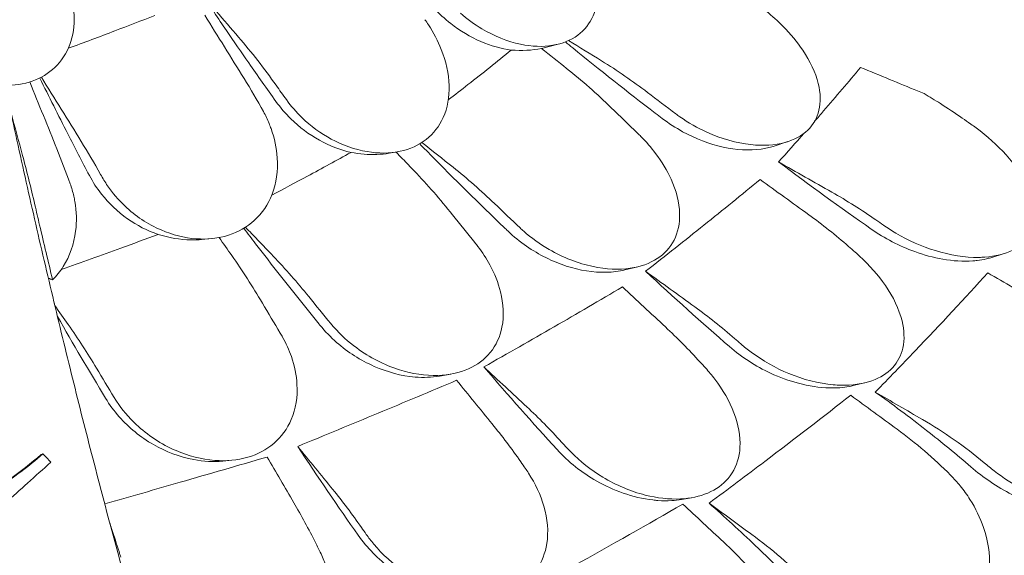
# Model space of a CAD drawing. Units: millimetres. Extents: x 44557 to 91957, y 6607 to 27405.
# Drawn here: x 48274 to 48877, y 25832 to 26161 of the extents above; entities that cross this region are included whole.
import ezdxf

# ---------------------------------------------------------------- set-up
doc = ezdxf.new("R2010")
doc.units = ezdxf.units.MM

# ---------------------------------------------------------------- blocks, each defined once
blk = doc.blocks.new('A$C770F1D75')
at = {"color": 0, "linetype": 'Continuous', "lineweight": 0, "extrusion": (-5.55112e-17, 0.816497, 0.57735)}
for p, q in [((13925.18, 9772.31), (13914.88, 9769.71)), ((14065.78, 9712.6), (14056.86, 9709.7)), ((13826.5, 9706.34), (13821.67, 9705.51)), ((13712.57, 9653.14), (13706.73, 9652.61)), ((14197.64, 9643.79), (14189.98, 9641.46)), ((13973.98, 9635.96), (13965.99, 9633.98)), ((13616.88, 9612.11), (13616.88, 9611.85)), ((13859.28, 9570.14), (13852.42, 9568.95)), ((14112.73, 9564.76), (14105.68, 9563.08)), ((13609.54, 9521.35), (13608.43, 9520.98)), ((13725.24, 9517.38), (13719.71, 9516.84)), ((14006.8, 9494.42), (14000.62, 9493.34))]:
    blk.add_line(p, q, dxfattribs=at)
at = {"color": 0, "linetype": 'Continuous', "lineweight": 0, "extrusion": (1.2708e-16, 9.22088e-17, -1)}
blk.add_ellipse((13670.99, 9672.84), major_axis=(118.63, -18.86), ratio=0.481834, start_param=1.979866, end_param=2.005068, dxfattribs=at)
at = {"color": 0, "linetype": 'Continuous', "lineweight": 0}
for points, knots in [([(13477.75, 10410.81), (13479.85, 10392.92), (13482.01, 10374.99), (13486.46, 10339.09), (13488.76, 10321.13), (13493.49, 10285.1), (13495.93, 10267.04), (13500.94, 10230.87), (13503.52, 10212.75), (13508.82, 10176.49), (13511.54, 10158.35), (13517.11, 10122.09), (13519.97, 10103.96), (13525.81, 10067.75), (13528.8, 10049.67), (13534.91, 10013.59), (13538.03, 9995.59), (13544.39, 9959.72), (13547.64, 9941.84), (13554.24, 9906.23), (13557.6, 9888.51), (13564.45, 9853.2), (13567.93, 9835.58), (13575.04, 9800.46), (13578.66, 9782.96), (13586.02, 9748.11), (13589.76, 9730.76), (13597.35, 9696.26), (13601.21, 9679.11), (13609.03, 9645.04), (13612.99, 9628.12), (13621.02, 9594.57), (13625.08, 9577.93), (13633.29, 9544.97), (13637.44, 9528.65), (13647.92, 9488.28), (13654.3, 9464.45), (13667.21, 9417.7), (13673.73, 9394.78), (13680.32, 9372.36)], [-1495.92687, -1495.92687, -1495.92687, -1495.92687, -1441.124494, -1441.124494, -1386.322118, -1386.322118, -1331.519741, -1331.519741, -1276.717365, -1276.717365, -1221.914989, -1221.914989, -1167.112613, -1167.112613, -1112.310236, -1112.310236, -1057.50786, -1057.50786, -1002.705484, -1002.705484, -947.903108, -947.903108, -893.100732, -893.100732, -838.298355, -838.298355, -783.495979, -783.495979, -728.693603, -728.693603, -673.891227, -673.891227, -619.08885, -619.08885, -564.286474, -564.286474, -482.08291, -482.08291, -399.879346, -399.879346, -399.879346, -399.879346]), ([(13865.2, 9791.37), (13869.31, 9787.72), (13873.75, 9784.47), (13885.97, 9777.18), (13894.05, 9773.94), (13908.92, 9770.84), (13915.64, 9770.58), (13927.62, 9772.57), (13932.81, 9774.65), (13941.29, 9780.91), (13944.48, 9784.96), (13948.79, 9795.01), (13949.63, 9800.98), (13948.7, 9814.46), (13946.61, 9821.93), (13940.66, 9834.91), (13937.36, 9840.45), (13932.77, 9846.64), (13932.05, 9847.58), (13931.32, 9848.5)], [10.568083, 10.568083, 10.568083, 10.568083, 12.214336, 12.214336, 14.893563, 14.893563, 17.181823, 17.181823, 19.332854, 19.332854, 21.457514, 21.457514, 23.77643, 23.77643, 26.376398, 26.376398, 28.3628, 28.3628, 28.719017, 28.719017, 28.719017, 28.719017]), ([(13622.29, 9812.22), (13623.65, 9809.57), (13624.81, 9806.86), (13627.09, 9800.15), (13627.98, 9796.13), (13629.02, 9785.9), (13628.48, 9779.75), (13624.97, 9768.62), (13622.16, 9763.69), (13614.64, 9755.63), (13610.14, 9752.53), (13599.81, 9748.26), (13594.12, 9747.18), (13587.87, 9747.14), (13587.51, 9747.14), (13587.14, 9747.14)], [-13.996271, -13.996271, -13.996271, -13.996271, -13.079099, -13.079099, -11.77234, -11.77234, -9.749613, -9.749613, -7.832233, -7.832233, -6.015032, -6.015032, -4.184326, -4.184326, -4.071241, -4.071241, -4.071241, -4.071241]), ([(13896.35, 9768.73), (13890.21, 9769.52), (13883.92, 9771.29), (13871.31, 9776.74), (13865.05, 9780.48), (13855.6, 9787.88), (13852.12, 9791.09), (13848.94, 9794.55)], [-15.40698, -15.40698, -15.40698, -15.40698, -13.322511, -13.322511, -11.123582, -11.123582, -9.712818, -9.712818, -9.712818, -9.712818]), ([(13997.19, 9729.58), (13997.97, 9728.99), (13998.77, 9728.41), (14004.82, 9724.15), (14010.41, 9720.95), (14025, 9714.33), (14034.23, 9711.69), (14050.6, 9709.94), (14057.78, 9710.34), (14069.6, 9713.63), (14074.32, 9716.15), (14081.37, 9722.99), (14083.69, 9727.08), (14086.01, 9736.82), (14085.81, 9742.36), (14082.71, 9754.91), (14079.39, 9761.86), (14071.5, 9773.63), (14067.44, 9778.54), (14059.65, 9786.46), (14056.16, 9789.61), (14051.7, 9793.18), (14050.91, 9793.8), (14050.11, 9794.41)], [10.415507, 10.415507, 10.415507, 10.415507, 10.71002, 10.71002, 12.628629, 12.628629, 15.579818, 15.579818, 18.063911, 18.063911, 20.221716, 20.221716, 22.273744, 22.273744, 24.473245, 24.473245, 27.068155, 27.068155, 29.034387, 29.034387, 30.443722, 30.443722, 30.744258, 30.744258, 30.744258, 30.744258]), ([(13625.08, 9769.81), (13634.71, 9773.33), (13644.23, 9776.88), (13661.84, 9783.57), (13669.96, 9786.7), (13677.98, 9789.85)], [3.039898, 3.039898, 3.039898, 3.039898, 6.426782, 6.426782, 9.374384, 9.374384, 9.374384, 9.374384]), ([(13752.24, 9737.23), (13746.64, 9745.06), (13741.09, 9752.93), (13731, 9767.42), (13726.44, 9774.04), (13721.92, 9780.66), (13719.38, 9784.39), (13716.84, 9788.13), (13714.32, 9791.88)], [292.308514, 292.308514, 292.308514, 292.308514, 294.986962, 294.986962, 297.225734, 297.225734, 297.225734, 298.485657, 298.485657, 298.485657, 298.485657]), ([(13758.62, 9738.33), (13761.44, 9734.39), (13764.65, 9730.69), (13773.55, 9722.1), (13779.64, 9717.65), (13793.17, 9710.37), (13800.61, 9707.74), (13815.05, 9705.29), (13821.93, 9705.33), (13834.3, 9707.98), (13839.68, 9710.41), (13848.77, 9717.47), (13852.29, 9722.03), (13857.35, 9733.25), (13858.52, 9739.95), (13858.08, 9754.24), (13856.4, 9761.76), (13851.44, 9774.25), (13848.82, 9779.29), (13844.97, 9785.19), (13844.23, 9786.26), (13843.47, 9787.32)], [-29.498062, -29.498062, -29.498062, -29.498062, -28.032988, -28.032988, -25.792403, -25.792403, -23.385093, -23.385093, -21.129229, -21.129229, -18.999127, -18.999127, -16.823454, -16.823454, -14.378307, -14.378307, -11.866314, -11.866314, -10.119596, -10.119596, -9.72481, -9.72481, -9.72481, -9.72481]), ([(13729.3, 9776.65), (13733.32, 9771.97), (13737.26, 9767.16), (13744.95, 9757.3), (13748.71, 9752.25), (13752.37, 9747.1)], [0, 0, 0, 0, 1.912394, 1.912394, 3.824308, 3.824308, 3.824308, 3.824308]), ([(13988.79, 9726.85), (13987.38, 9727.91), (13985.98, 9728.98), (13967.49, 9743.12), (13950.62, 9756.46), (13932.56, 9771.23), (13931.06, 9772.47), (13929.56, 9773.7)], [1484.96561, 1484.96561, 1484.96561, 1484.96561, 1485.450094, 1485.450094, 1491.354485, 1491.354485, 1491.891046, 1491.891046, 1491.891046, 1491.891046]), ([(13857.81, 9738.2), (13861.87, 9741.31), (13865.89, 9744.41), (13878.91, 9754.58), (13887.75, 9761.65), (13896.35, 9768.73)], [4.363906, 4.363906, 4.363906, 4.363906, 6.31321, 6.31321, 10.746731, 10.746731, 10.746731, 10.746731]), ([(13957.63, 9733.33), (13953.25, 9737.61), (13948.77, 9741.77), (13939.65, 9749.82), (13935.01, 9753.71), (13930.29, 9757.46)], [0, 0, 0, 0, 1.848556, 1.848556, 3.697116, 3.697116, 3.697116, 3.697116]), ([(13951.7, 9762.09), (13956.53, 9759.12), (13961.29, 9756.02), (13970.66, 9749.58), (13975.26, 9746.23), (13979.78, 9742.77)], [0, 0, 0, 0, 1.707776, 1.707776, 3.414825, 3.414825, 3.414825, 3.414825]), ([(14082.17, 9725.08), (14084.02, 9727.2), (14085.85, 9729.31), (14087.67, 9731.41), (14095.35, 9740.28), (14102.89, 9749.17), (14110.28, 9758.06)], [-1.221915, -1.221915, -1.221915, -1.221915, 0, 0, 0, 5.151885, 5.151885, 5.151885, 5.151885]), ([(14145.16, 9743.69), (14139.48, 9746.03), (14133.8, 9748.37), (14122.17, 9753.16), (14116.22, 9755.61), (14110.28, 9758.06)], [-3.774539, -3.774539, -3.774539, -3.774539, -1.930589, -1.930589, 0, 0, 0, 0]), ([(13637.96, 9691.89), (13633.53, 9700.35), (13629.14, 9708.85), (13618.97, 9728.74), (13613.23, 9740.15), (13607.58, 9751.58)], [292.304064, 292.304064, 292.304064, 292.304064, 295.002588, 295.002588, 298.608192, 298.608192, 298.608192, 298.608192]), ([(14172.53, 9727.02), (14168.15, 9730.09), (14163.7, 9733.06), (14155.88, 9738), (14152.55, 9740.03), (14149.18, 9742)], [0, 0, 0, 0, 1.614689, 1.614689, 2.800238, 2.800238, 2.800238, 2.800238]), ([(13798.21, 9706.02), (13791.58, 9707.52), (13785.02, 9710.07), (13772.47, 9717.04), (13766.54, 9721.49), (13757.97, 9729.9), (13754.93, 9733.46), (13752.24, 9737.23)], [-15.462274, -15.462274, -15.462274, -15.462274, -13.318662, -13.318662, -11.119884, -11.119884, -9.719772, -9.719772, -9.719772, -9.719772]), ([(13589.31, 9732.92), (13589.55, 9732.03), (13589.79, 9731.15), (13592.37, 9721.53), (13594.71, 9712.79), (13597.05, 9704.05)], [-3.448692, -3.448692, -3.448692, -3.448692, -3.141387, -3.141387, -0.107089, -0.107089, -0.107089, -0.107089]), ([(14172.53, 9727.02), (14174.29, 9725.78), (14176.06, 9724.55), (14177.82, 9723.32), (14177.83, 9723.31), (14177.84, 9723.3), (14177.85, 9723.3)], [-266.4532897, -266.4532897, -266.4532897, -266.4532897, -265.8207009, -265.8207009, -265.8207009, -265.8177825, -265.8177825, -265.8177825, -265.8177825]), ([(13649.11, 9685.56), (13652.15, 9681.1), (13655.71, 9676.93), (13666.16, 9667.03), (13673.72, 9662), (13688.84, 9655.46), (13696.16, 9653.59), (13710.3, 9652.57), (13716.96, 9653.29), (13729.17, 9657.17), (13734.54, 9660.25), (13743.85, 9668.73), (13747.49, 9674.19), (13752.51, 9687.19), (13753.53, 9694.79), (13752.63, 9708.56), (13751.35, 9714.61), (13748.89, 9721.62), (13748.49, 9722.68), (13748.07, 9723.74)], [10.568083, 10.568083, 10.568083, 10.568083, 12.214336, 12.214336, 14.893563, 14.893563, 17.181823, 17.181823, 19.332854, 19.332854, 21.457514, 21.457514, 23.77643, 23.77643, 26.376398, 26.376398, 28.3628, 28.3628, 28.719017, 28.719017, 28.719017, 28.719017]), ([(14056.86, 9709.7), (14054.5, 9708.93), (14051.99, 9708.36), (14042.13, 9706.98), (14034.16, 9707.47), (14017.74, 9711.1), (14009.3, 9714.33), (13996.98, 9721.09), (13992.77, 9723.82), (13988.79, 9726.85)], [-18.22172, -18.22172, -18.22172, -18.22172, -17.25968, -17.25968, -14.614579, -14.614579, -11.877873, -11.877873, -10.381109, -10.381109, -10.381109, -10.381109]), ([(14177.85, 9723.3), (14178.91, 9722.56), (14179.97, 9721.8), (14187.8, 9716), (14194.04, 9710.41), (14205.28, 9697.95), (14210.13, 9690.96), (14215.76, 9678.39), (14217.18, 9672.83), (14217.12, 9663.05), (14216.02, 9658.84), (14211.42, 9651.45), (14207.99, 9648.42), (14198.73, 9643.68), (14192.85, 9642.25), (14186.46, 9641.81), (14185.25, 9641.72), (14184.03, 9641.67), (14174.26, 9641.55), (14165.13, 9643.05), (14147.81, 9648.35), (14139.56, 9652.01), (14129.3, 9658.04), (14126.78, 9659.65), (14124.34, 9661.35)], [-31.16345, -31.16345, -31.16345, -31.16345, -30.771099, -30.771099, -28.207098, -28.207098, -25.370043, -25.370043, -23.125461, -23.125461, -21.185403, -21.185403, -19.220389, -19.220389, -17.024601, -17.024601, -17.024601, -16.611215, -16.611215, -13.759446, -13.759446, -11.098693, -11.098693, -10.207259, -10.207259, -10.207259, -10.207259]), ([(13901.79, 9659.71), (13902.5, 9659.04), (13903.23, 9658.38), (13908.74, 9653.5), (13913.99, 9649.73), (13928.06, 9641.57), (13937.3, 9637.95), (13954.34, 9634.4), (13962.09, 9634), (13975.47, 9635.94), (13981.1, 9637.91), (13990.26, 9643.88), (13993.71, 9647.67), (13998.53, 9657.02), (13999.64, 9662.51), (13999.34, 9675.25), (13997.45, 9682.47), (13991.78, 9694.97), (13988.58, 9700.27), (13982.06, 9708.96), (13979.03, 9712.46), (13975.06, 9716.48), (13974.35, 9717.17), (13973.63, 9717.86)], [10.415507, 10.415507, 10.415507, 10.415507, 10.71002, 10.71002, 12.628629, 12.628629, 15.579818, 15.579818, 18.063911, 18.063911, 20.221716, 20.221716, 22.273744, 22.273744, 24.473245, 24.473245, 27.068155, 27.068155, 29.034387, 29.034387, 30.443722, 30.443722, 30.744258, 30.744258, 30.744258, 30.744258]), ([(13894.26, 9657.84), (13893.52, 9658.55), (13892.78, 9659.26), (13876.66, 9674.71), (13861.47, 9689.72), (13844.47, 9707.01), (13842.38, 9709.15), (13840.3, 9711.28)], [1483.66033, 1483.66033, 1483.66033, 1483.66033, 1483.943618, 1483.943618, 1489.832033, 1489.832033, 1490.659364, 1490.659364, 1490.659364, 1490.659364]), ([(13597.05, 9704.05), (13598.35, 9699.2), (13599.63, 9694.25), (13602.14, 9684.21), (13603.37, 9679.1), (13604.57, 9673.93)], [-3.370672, -3.370672, -3.370672, -3.370672, -1.685052, -1.685052, 0, 0, 0, 0]), ([(13749.68, 9679.86), (13757.03, 9683.7), (13764.32, 9687.55), (13780.53, 9696.27), (13789.43, 9701.14), (13798.21, 9706.02)], [3.427503, 3.427503, 3.427503, 3.427503, 6.311441, 6.311441, 9.921444, 9.921444, 9.921444, 9.921444]), ([(13798.21, 9706.02), (13803.54, 9705.01), (13808.87, 9704.55), (13816.65, 9704.82), (13819.2, 9705.08), (13821.67, 9705.51)], [0.248651, 0.248651, 0.248651, 0.248651, 1.901364, 1.901364, 2.735506, 2.735506, 2.735506, 2.735506]), ([(13836.94, 9694.64), (13834.56, 9697.13), (13832.17, 9699.62), (13828.46, 9703.48), (13827.15, 9704.86), (13825.83, 9706.23)], [5.157422, 5.157422, 5.157422, 5.157422, 6.249801, 6.249801, 6.851679, 6.851679, 6.851679, 6.851679]), ([(13860.77, 9696.86), (13865.13, 9693.39), (13869.42, 9689.81), (13877.87, 9682.41), (13882.02, 9678.6), (13886.09, 9674.67)], [0, 0, 0, 0, 1.707776, 1.707776, 3.414825, 3.414825, 3.414825, 3.414825]), ([(13680.06, 9655.74), (13673.43, 9658), (13667.08, 9661.29), (13655.29, 9669.63), (13649.92, 9674.72), (13642.56, 9684.03), (13640.06, 9687.87), (13637.96, 9691.89)], [-15.445091, -15.445091, -15.445091, -15.445091, -13.316092, -13.316092, -11.117002, -11.117002, -9.726889, -9.726889, -9.726889, -9.726889]), ([(13860.37, 9667.79), (13856.62, 9672.51), (13852.78, 9677.11), (13844.96, 9686.07), (13840.98, 9690.42), (13836.94, 9694.64)], [0, 0, 0, 0, 1.848556, 1.848556, 3.697116, 3.697116, 3.697116, 3.697116]), ([(13978.6, 9633.16), (13990.89, 9642.73), (14002.82, 9652.16), (14014.4, 9661.44), (14025.99, 9670.72), (14037.44, 9680.04), (14048.75, 9689.37)], [-5.943991, -5.943991, -5.943991, -5.943991, 0, 0, 0, 5.943991, 5.943991, 5.943991, 5.943991]), ([(13615.46, 9627.9), (13617.92, 9630.37), (13620.08, 9633.1), (13626.04, 9642.52), (13628.58, 9649.92), (13630.31, 9663.64), (13630.14, 9669.78), (13628.91, 9677), (13628.69, 9678.09), (13628.45, 9679.19)], [22.600117, 22.600117, 22.600117, 22.600117, 23.77643, 23.77643, 26.376398, 26.376398, 28.3628, 28.3628, 28.719017, 28.719017, 28.719017, 28.719017]), ([(14092.74, 9681.65), (14097.34, 9679.05), (14101.89, 9676.32), (14110.88, 9670.63), (14115.32, 9667.67), (14119.69, 9664.6)], [0, 0, 0, 0, 1.611512, 1.611512, 3.222566, 3.222566, 3.222566, 3.222566]), ([(13604.57, 9673.93), (13605.53, 9669.78), (13606.5, 9665.62), (13610.11, 9650.25), (13612.78, 9639.05), (13615.46, 9627.9)], [118.241964, 118.241964, 118.241964, 118.241964, 119.491449, 119.491449, 122.869745, 122.869745, 122.869745, 122.869745]), ([(14102.95, 9648.41), (14098.99, 9651.86), (14094.97, 9655.21), (14086.83, 9661.69), (14082.71, 9664.82), (14078.54, 9667.83)], [0, 0, 0, 0, 1.608748, 1.608748, 3.217617, 3.217617, 3.217617, 3.217617]), ([(14124.34, 9661.35), (14124.33, 9661.36), (14124.32, 9661.36), (14124.31, 9661.37), (14122.77, 9662.44), (14121.24, 9663.52), (14119.69, 9664.6)], [-572.7376728, -572.7376728, -572.7376728, -572.7376728, -572.7339953, -572.7339953, -572.7339953, -572.1830494, -572.1830494, -572.1830494, -572.1830494]), ([(13620.78, 9634.29), (13633.07, 9638.58), (13645.25, 9642.94), (13664.94, 9650.12), (13672.52, 9652.92), (13680.06, 9655.74)], [2.174804, 2.174804, 2.174804, 2.174804, 6.377814, 6.377814, 9.042136, 9.042136, 9.042136, 9.042136]), ([(13680.06, 9655.74), (13686.66, 9653.7), (13693.47, 9652.5), (13702.4, 9652.34), (13704.59, 9652.41), (13706.73, 9652.61)], [0.283943, 0.283943, 0.283943, 0.283943, 2.361336, 2.361336, 3.042652, 3.042652, 3.042652, 3.042652]), ([(13779.31, 9600.03), (13779.11, 9600.28), (13778.91, 9600.53), (13765.55, 9616.99), (13752.55, 9633.44), (13737.37, 9653.18), (13734.95, 9656.34), (13732.54, 9659.5)], [1482.333393, 1482.333393, 1482.333393, 1482.333393, 1482.423699, 1482.423699, 1488.295968, 1488.295968, 1489.412741, 1489.412741, 1489.412741, 1489.412741]), ([(13750.63, 9642.37), (13747.41, 9645.73), (13744.2, 9649.08), (13738.52, 9655.01), (13736.05, 9657.58), (13733.59, 9660.15)], [5.122077, 5.122077, 5.122077, 5.122077, 6.59319, 6.59319, 7.720915, 7.720915, 7.720915, 7.720915]), ([(13965.99, 9633.98), (13962.42, 9633.1), (13958.62, 9632.61), (13946.71, 9632.32), (13938.31, 9633.7), (13921.59, 9639.13), (13913.31, 9643.27), (13901.69, 9651.3), (13897.83, 9654.44), (13894.26, 9657.84)], [-18.568367, -18.568367, -18.568367, -18.568367, -17.256797, -17.256797, -14.609374, -14.609374, -11.872711, -11.872711, -10.38733, -10.38733, -10.38733, -10.38733]), ([(14179, 9639.51), (14173.14, 9639.09), (14166.9, 9639.49), (14154.88, 9641.59), (14149.11, 9643.16), (14134.1, 9648.59), (14125, 9653.31), (14116.79, 9659.05)], [-7.02277, -7.02277, -7.02277, -7.02277, -5.0048, -5.0048, -3.17758, -3.17758, -0.15847, -0.15847, -0.15847, -0.15847]), ([(13785.79, 9601.15), (13786.4, 9600.41), (13787.02, 9599.68), (13791.81, 9594.25), (13796.54, 9589.94), (13809.62, 9580.33), (13818.55, 9575.73), (13835.69, 9570.36), (13843.74, 9569.12), (13858.22, 9569.57), (13864.57, 9570.9), (13875.52, 9575.79), (13880, 9579.16), (13887.15, 9587.86), (13889.54, 9593.17), (13892.04, 9605.79), (13891.63, 9613.13), (13888.38, 9626.11), (13886.14, 9631.71), (13881.12, 9641.01), (13878.66, 9644.8), (13875.31, 9649.21), (13874.7, 9649.98), (13874.08, 9650.74)], [10.415507, 10.415507, 10.415507, 10.415507, 10.71002, 10.71002, 12.628629, 12.628629, 15.579818, 15.579818, 18.063911, 18.063911, 20.221716, 20.221716, 22.273744, 22.273744, 24.473245, 24.473245, 27.068155, 27.068155, 29.034387, 29.034387, 30.443722, 30.443722, 30.744258, 30.744258, 30.744258, 30.744258]), ([(13743.92, 9613.69), (13740.91, 9618.77), (13737.85, 9623.74), (13731.6, 9633.45), (13728.42, 9638.19), (13725.19, 9642.79)], [0, 0, 0, 0, 1.848556, 1.848556, 3.697116, 3.697116, 3.697116, 3.697116]), ([(14107.07, 9644.84), (14107.96, 9644.06), (14108.85, 9643.27), (14115.8, 9636.87), (14121.16, 9630.77), (14130.32, 9617.38), (14133.91, 9609.98), (14137.09, 9596.96), (14137.35, 9591.31), (14135.14, 9581.6), (14133.06, 9577.52), (14126.61, 9570.61), (14122.36, 9567.92), (14111.63, 9564.08), (14105.18, 9563.2), (14098.38, 9563.34), (14096.8, 9563.38), (14095.2, 9563.46), (14084.53, 9564.4), (14075.2, 9566.85), (14058.16, 9573.91), (14050.34, 9578.36), (14041.1, 9585.2), (14039, 9586.88), (14036.98, 9588.63)], [-31.181183, -31.181183, -31.181183, -31.181183, -30.81699, -30.81699, -28.260032, -28.260032, -25.414307, -25.414307, -23.163198, -23.163198, -21.219943, -21.219943, -19.255083, -19.255083, -17.061797, -17.061797, -17.061797, -16.55056, -16.55056, -13.678675, -13.678675, -11.029373, -11.029373, -10.214614, -10.214614, -10.214614, -10.214614]), ([(14107.07, 9644.84), (14107.06, 9644.84), (14107.05, 9644.85), (14107.05, 9644.85), (14105.68, 9646.04), (14104.32, 9647.22), (14102.95, 9648.41)], [265.8366511, 265.8366511, 265.8366511, 265.8366511, 265.8395201, 265.8395201, 265.8395201, 266.3779111, 266.3779111, 266.3779111, 266.3779111]), ([(13750.63, 9642.37), (13754.36, 9638.48), (13758.04, 9634.47), (13765.28, 9626.23), (13768.84, 9622), (13772.33, 9617.68)], [0, 0, 0, 0, 1.707776, 1.707776, 3.414825, 3.414825, 3.414825, 3.414825]), ([(14189.98, 9641.46), (14189.15, 9641.2), (14188.3, 9640.97), (14185.59, 9640.33), (14183.69, 9640), (14181.72, 9639.76)], [-1.200032, -1.200032, -1.200032, -1.200032, -0.869879, -0.869879, -0.176423, -0.176423, -0.176423, -0.176423]), ([(14119.3, 9559.12), (14127.62, 9567.63), (14135.76, 9576.05), (14159.4, 9600.83), (14174.3, 9616.85), (14188.23, 9632.17)], [346.016443, 346.016443, 346.016443, 346.016443, 350.456879, 350.456879, 359.253678, 359.253678, 359.253678, 359.253678]), ([(13879.58, 9574.55), (13894.27, 9582.86), (13908.63, 9591.07), (13922.64, 9599.16), (13936.65, 9607.24), (13950.59, 9615.38), (13964.43, 9623.54)], [-5.943991, -5.943991, -5.943991, -5.943991, 0, 0, 0, 5.943991, 5.943991, 5.943991, 5.943991]), ([(14008.79, 9611.33), (14012.94, 9608.33), (14017.06, 9605.2), (14025.19, 9598.74), (14029.21, 9595.39), (14033.17, 9591.94)], [0, 0, 0, 0, 1.607256, 1.607256, 3.214163, 3.214163, 3.214163, 3.214163]), ([(13625.02, 9600.5), (13628.01, 9596.25), (13630.95, 9591.88), (13636.73, 9582.95), (13639.58, 9578.38), (13642.37, 9573.72)], [0, 0, 0, 0, 1.707776, 1.707776, 3.414825, 3.414825, 3.414825, 3.414825]), ([(13653.12, 9555.9), (13653.61, 9555.1), (13654.11, 9554.31), (13658.01, 9548.41), (13662.06, 9543.63), (13673.7, 9532.7), (13682.02, 9527.18), (13698.68, 9520), (13706.76, 9517.89), (13721.85, 9516.76), (13728.7, 9517.38), (13741.07, 9521.03), (13746.41, 9523.87), (13755.65, 9531.7), (13759.24, 9536.69), (13764.45, 9548.89), (13765.55, 9556.2), (13764.82, 9569.39), (13763.63, 9575.17), (13760.27, 9584.92), (13758.47, 9588.94), (13755.85, 9593.67), (13755.37, 9594.5), (13754.87, 9595.32)], [10.415507, 10.415507, 10.415507, 10.415507, 10.71002, 10.71002, 12.628629, 12.628629, 15.579818, 15.579818, 18.063911, 18.063911, 20.221716, 20.221716, 22.273744, 22.273744, 24.473245, 24.473245, 27.068155, 27.068155, 29.034387, 29.034387, 30.443722, 30.443722, 30.744258, 30.744258, 30.744258, 30.744258]), ([(13852.42, 9568.95), (13847.66, 9568.12), (13842.63, 9567.94), (13829.07, 9569.06), (13820.52, 9571.36), (13804.09, 9578.58), (13796.26, 9583.59), (13785.74, 9592.79), (13782.35, 9596.3), (13779.31, 9600.03)], [-18.867889, -18.867889, -18.867889, -18.867889, -17.255295, -17.255295, -14.605417, -14.605417, -11.868359, -11.868359, -10.393962, -10.393962, -10.393962, -10.393962]), ([(14012.02, 9577.53), (14008.57, 9581.32), (14005.08, 9585.02), (13997.99, 9592.19), (13994.41, 9595.67), (13990.78, 9599.04)], [0, 0, 0, 0, 1.606127, 1.606127, 3.21249, 3.21249, 3.21249, 3.21249]), ([(14033.17, 9591.94), (14034.43, 9590.85), (14035.69, 9589.75), (14036.95, 9588.66), (14036.96, 9588.65), (14036.97, 9588.64), (14036.98, 9588.63)], [572.2734411, 572.2734411, 572.2734411, 572.2734411, 572.7712157, 572.7712157, 572.7712157, 572.7749492, 572.7749492, 572.7749492, 572.7749492]), ([(14091.3, 9561.69), (14085.07, 9561.84), (14078.63, 9562.83), (14066.44, 9566.05), (14060.69, 9568.16), (14046.06, 9574.99), (14037.5, 9580.53), (14030.05, 9586.98)], [-7.022756, -7.022756, -7.022756, -7.022756, -5.009754, -5.009754, -3.174916, -3.174916, -0.15847, -0.15847, -0.15847, -0.15847]), ([(14192.1, 9510.9), (14197.66, 9506.61), (14203.51, 9502.8), (14216.96, 9495.68), (14224.57, 9492.73), (14239.63, 9489.26), (14246.98, 9488.77), (14257.75, 9490.24), (14261.5, 9491.26), (14268.27, 9494.19), (14271.29, 9496.06), (14273.96, 9498.33), (14278.79, 9502.43), (14282.4, 9507.79), (14286.77, 9520.46), (14287.46, 9527.61), (14285.79, 9542.95), (14283.33, 9550.97), (14276.65, 9564.46), (14273.12, 9569.96), (14266.84, 9577.83), (14264.53, 9580.42), (14262.09, 9582.91)], [36.245477, 36.245477, 36.245477, 36.245477, 38.347722, 38.347722, 40.938819, 40.938819, 43.546729, 43.546729, 45.071399, 45.071399, 46.530354, 46.530354, 46.530354, 49.16333, 49.16333, 51.802433, 51.802433, 54.543909, 54.543909, 56.550307, 56.550307, 57.596239, 57.596239, 57.596239, 57.596239]), ([(14015.31, 9573.93), (14015.3, 9573.93), (14015.3, 9573.94), (14015.29, 9573.95), (14014.2, 9575.14), (14013.11, 9576.33), (14012.02, 9577.53)], [265.8433145, 265.8433145, 265.8433145, 265.8433145, 265.8461751, 265.8461751, 265.8461751, 266.3395966, 266.3395966, 266.3395966, 266.3395966]), ([(14015.31, 9573.93), (14017.35, 9571.7), (14019.26, 9569.41), (14026.06, 9560.5), (14030.06, 9553.53), (14035.47, 9539.37), (14036.84, 9532.15), (14036.37, 9523.82), (14036.2, 9522.35), (14035.94, 9520.91), (14034.97, 9515.51), (14032.77, 9510.52), (14025.99, 9502.49), (14021.79, 9499.45), (14011.69, 9495.15), (14006.02, 9493.96), (13992.97, 9493.34), (13985.65, 9494.21), (13969.36, 9498.35), (13960.49, 9502.17), (13945.19, 9511.39), (13938.55, 9516.62), (13932.02, 9523.26), (13931.23, 9524.09), (13930.46, 9524.94)], [-31.140719, -31.140719, -31.140719, -31.140719, -30.199596, -30.199596, -27.554212, -27.554212, -24.869334, -24.869334, -24.283033, -24.283033, -24.283033, -22.090144, -22.090144, -20.125191, -20.125191, -18.181461, -18.181461, -15.929489, -15.929489, -13.082933, -13.082933, -10.529956, -10.529956, -10.171209, -10.171209, -10.171209, -10.171209]), ([(13765.56, 9525.87), (13782.28, 9532.72), (13798.69, 9539.49), (13814.76, 9546.18), (13830.84, 9552.86), (13846.91, 9559.6), (13862.92, 9566.37)], [-5.943991, -5.943991, -5.943991, -5.943991, 0, 0, 0, 5.943991, 5.943991, 5.943991, 5.943991]), ([(14105.68, 9563.08), (14104.08, 9562.69), (14102.42, 9562.39), (14098.61, 9561.89), (14096.43, 9561.73), (14094.22, 9561.69)], [-1.48698, -1.48698, -1.48698, -1.48698, -0.902887, -0.902887, -0.176426, -0.176426, -0.176426, -0.176426]), ([(14177.9, 9513.3), (14168.92, 9521.02), (14159.82, 9528.49), (14140.21, 9543.9), (14129.7, 9551.74), (14119.3, 9559.12)], [55.863623, 55.863623, 55.863623, 55.863623, 59.131186, 59.131186, 62.880094, 62.880094, 62.880094, 62.880094]), ([(13719.71, 9516.84), (13713.88, 9516.28), (13707.86, 9516.61), (13693.26, 9519.35), (13684.87, 9522.57), (13669.29, 9531.53), (13662.17, 9537.34), (13653.1, 9547.58), (13650.29, 9551.4), (13647.88, 9555.39)], [-19.105484, -19.105484, -19.105484, -19.105484, -17.255228, -17.255228, -14.602842, -14.602842, -11.864964, -11.864964, -10.40078, -10.40078, -10.40078, -10.40078]), ([(14017.52, 9491.03), (14029.12, 9499.66), (14040.51, 9508.21), (14069.98, 9530.57), (14087.6, 9544.15), (14104.26, 9557.19)], [345.736219, 345.736219, 345.736219, 345.736219, 350.714825, 350.714825, 358.944498, 358.944498, 358.944498, 358.944498]), ([(13905.93, 9550.05), (13909.55, 9546.68), (13913.14, 9543.2), (13920.22, 9536.03), (13923.72, 9532.34), (13927.17, 9528.54)], [0, 0, 0, 0, 1.606362, 1.606362, 3.21249, 3.21249, 3.21249, 3.21249]), ([(13902.23, 9516.34), (13899.38, 9520.43), (13896.49, 9524.43), (13890.63, 9532.21), (13887.66, 9536), (13884.67, 9539.67)], [0, 0, 0, 0, 1.606907, 1.606907, 3.214163, 3.214163, 3.214163, 3.214163]), ([(13927.17, 9528.54), (13928.26, 9527.35), (13929.34, 9526.15), (13930.43, 9524.96), (13930.44, 9524.95), (13930.45, 9524.95), (13930.46, 9524.94)], [572.3304889, 572.3304889, 572.3304889, 572.3304889, 572.8237273, 572.8237273, 572.8237273, 572.8274697, 572.8274697, 572.8274697, 572.8274697]), ([(13983.12, 9493.01), (13977, 9493.7), (13970.83, 9495.17), (13959.27, 9499.21), (13953.85, 9501.7), (13939.55, 9509.81), (13931.25, 9516.41), (13924.42, 9523.89)], [-6.865947, -6.865947, -6.865947, -6.865947, -4.956582, -4.956582, -3.178357, -3.178357, -0.001578, -0.001578, -0.001578, -0.001578]), ([(13609.54, 9521.35), (13600.9, 9513.64), (13591.49, 9506.53), (13571.98, 9494.94), (13562.08, 9490.3), (13534.88, 9481.26), (13517.49, 9478.81), (13476.01, 9480.07), (13453.02, 9485.62), (13431.26, 9493.77)], [-19.867481, -19.867481, -19.867481, -19.867481, -15.997542, -15.997542, -12.497773, -12.497773, -7.001005, -7.001005, 0, 0, 0, 0]), ([(13551.23, 9486.7), (13556.56, 9488.5), (13561.73, 9490.6), (13582.32, 9500.29), (13596.16, 9510.02), (13608.43, 9520.98)], [12.518563, 12.518563, 12.518563, 12.518563, 14.292741, 14.292741, 19.801704, 19.801704, 19.801704, 19.801704]), ([(13614.37, 9516.22), (13609.62, 9511.93), (13604.86, 9507.63), (13591.17, 9495.29), (13582.22, 9487.22), (13573.25, 9479.14)], [0, 0, 0, 0, 2.147207, 2.147207, 6.169013, 6.169013, 6.169013, 6.169013]), ([(13647.36, 9490.63), (13662.98, 9495.08), (13678.39, 9499.5), (13693.56, 9503.88), (13711.29, 9508.99), (13729.06, 9514.14), (13746.84, 9519.34)], [-5.08974, -5.08974, -5.08974, -5.08974, 0, 0, 0, 5.943991, 5.943991, 5.943991, 5.943991]), ([(13902.23, 9516.34), (13903.14, 9515.04), (13904.05, 9513.74), (13904.96, 9512.45), (13904.96, 9512.44), (13904.97, 9512.43), (13904.97, 9512.42)], [-266.3391167, -266.3391167, -266.3391167, -266.3391167, -265.8404597, -265.8404597, -265.8404597, -265.8376061, -265.8376061, -265.8376061, -265.8376061]), ([(13904.97, 9512.42), (13905.64, 9511.47), (13906.29, 9510.51), (13911.14, 9502.97), (13914.35, 9496.07), (13918.57, 9481.43), (13919.29, 9473.64), (13917.23, 9460.53), (13915.14, 9455.06), (13908.73, 9446.16), (13904.82, 9442.65), (13895.12, 9437.25), (13889.51, 9435.5), (13876.58, 9433.88), (13869.41, 9434.29), (13862.3, 9435.75), (13860.6, 9436.09), (13858.92, 9436.5), (13847.99, 9439.49), (13839.15, 9443.68), (13823.99, 9453.82), (13817.5, 9459.62), (13810.49, 9467.95), (13808.98, 9469.91), (13807.57, 9471.92)], [-31.195813, -31.195813, -31.195813, -31.195813, -30.819143, -30.819143, -28.265216, -28.265216, -25.423752, -25.423752, -23.175087, -23.175087, -21.232292, -21.232292, -19.265635, -19.265635, -17.069486, -17.069486, -17.069486, -16.547272, -16.547272, -13.667853, -13.667853, -11.017376, -11.017376, -10.229278, -10.229278, -10.229278, -10.229278]), ([(14228.05, 9487.83), (14224.35, 9488.47), (14220.59, 9489.42), (14207.56, 9493.68), (14198.37, 9498.36), (14185.61, 9507.03), (14181.66, 9510.07), (14177.9, 9513.3)], [-7.857001, -7.857001, -7.857001, -7.857001, -6.560806, -6.560806, -3.396241, -3.396241, -1.903791, -1.903791, -1.903791, -1.903791]), ([(13787.02, 9499.52), (13790.02, 9495.83), (13792.99, 9492.04), (13798.86, 9484.25), (13801.75, 9480.25), (13804.61, 9476.16)], [0, 0, 0, 0, 1.608869, 1.608869, 3.217617, 3.217617, 3.217617, 3.217617]), ([(14083.76, 9436.65), (14088.92, 9431.88), (14094.5, 9427.57), (14107.63, 9419.27), (14115.27, 9415.65), (14130.84, 9410.81), (14138.65, 9409.66), (14150.48, 9410.12), (14154.68, 9410.79), (14162.46, 9413.08), (14166.03, 9414.65), (14169.29, 9416.66), (14175.18, 9420.29), (14179.98, 9425.27), (14186.82, 9437.45), (14188.78, 9444.47), (14189.62, 9459.85), (14188.38, 9468.04), (14183.59, 9482.04), (14180.78, 9487.82), (14175.48, 9496.2), (14173.48, 9498.99), (14171.33, 9501.67)], [36.245477, 36.245477, 36.245477, 36.245477, 38.347722, 38.347722, 40.938819, 40.938819, 43.546729, 43.546729, 45.071399, 45.071399, 46.530354, 46.530354, 46.530354, 49.16333, 49.16333, 51.802433, 51.802433, 54.543909, 54.543909, 56.550307, 56.550307, 57.596239, 57.596239, 57.596239, 57.596239]), ([(14000.62, 9493.34), (13998.68, 9493.01), (13996.68, 9492.78), (13991.86, 9492.49), (13989.02, 9492.51), (13986.15, 9492.72)], [-1.736914, -1.736914, -1.736914, -1.736914, -1.075609, -1.075609, -0.176441, -0.176441, -0.176441, -0.176441]), ([(13776.62, 9466.53), (13774.44, 9470.86), (13772.22, 9475.11), (13767.73, 9483.39), (13765.46, 9487.43), (13763.16, 9491.37)], [0, 0, 0, 0, 1.611054, 1.611054, 3.222566, 3.222566, 3.222566, 3.222566]), ([(13898.94, 9432.71), (13911.02, 9439.4), (13922.95, 9446.03), (13957.85, 9465.59), (13980.22, 9478.29), (14001.44, 9490.48)], [346.016443, 346.016443, 346.016443, 346.016443, 350.456879, 350.456879, 359.253678, 359.253678, 359.253678, 359.253678]), ([(14070.79, 9440.25), (14062.63, 9448.73), (14054.35, 9456.98), (14036.53, 9474.05), (14026.97, 9482.78), (14017.52, 9491.03)], [55.863623, 55.863623, 55.863623, 55.863623, 59.131186, 59.131186, 62.880094, 62.880094, 62.880094, 62.880094]), ([(13650.36, 9479.35), (13650.78, 9478.06), (13651.19, 9476.76), (13653.12, 9470.76), (13654.63, 9466.06), (13656.14, 9461.36)], [-2.433562, -2.433562, -2.433562, -2.433562, -1.930083, -1.930083, -0.100655, -0.100655, -0.100655, -0.100655]), ([(13807.57, 9471.92), (13807.56, 9471.93), (13807.56, 9471.94), (13807.55, 9471.95), (13806.57, 9473.35), (13805.59, 9474.75), (13804.61, 9476.16)], [-572.8939717, -572.8939717, -572.8939717, -572.8939717, -572.8902188, -572.8902188, -572.8902188, -572.3527117, -572.3527117, -572.3527117, -572.3527117]), ([(13857.25, 9435.23), (13850.75, 9436.57), (13844.37, 9438.76), (13832.81, 9444.21), (13827.58, 9447.35), (13814.84, 9456.75), (13807.98, 9463.74), (13802.62, 9471.39)], [-7.022749, -7.022749, -7.022749, -7.022749, -5.012039, -5.012039, -3.173668, -3.173668, -0.15847, -0.15847, -0.15847, -0.15847]), ([(13671.53, 9430.98), (13672.07, 9429.93), (13672.63, 9428.88), (13677.04, 9421.11), (13682.02, 9414.79), (13694.46, 9403.02), (13702.19, 9397.69), (13717.45, 9390.68), (13724.67, 9388.48), (13738.4, 9386.66), (13744.74, 9386.75), (13756.88, 9389.02), (13762.43, 9391.18), (13772.62, 9397.67), (13776.87, 9402.09), (13779.99, 9407.13), (13780.75, 9408.36), (13781.44, 9409.63), (13785.19, 9417.41), (13786.63, 9424.61), (13786.57, 9439.26), (13785.11, 9446.74), (13781.42, 9456.69), (13780.26, 9459.33), (13778.94, 9461.93)], [10.188926, 10.188926, 10.188926, 10.188926, 10.581477, 10.581477, 13.146793, 13.146793, 15.985301, 15.985301, 18.231034, 18.231034, 20.172086, 20.172086, 22.138107, 22.138107, 24.33502, 24.33502, 24.33502, 24.870791, 24.870791, 27.549189, 27.549189, 30.193461, 30.193461, 31.157341, 31.157341, 31.157341, 31.157341]), ([(13778.94, 9461.93), (13778.94, 9461.94), (13778.94, 9461.95), (13778.93, 9461.96), (13778.16, 9463.48), (13777.39, 9465), (13776.62, 9466.53)], [265.8196755, 265.8196755, 265.8196755, 265.8196755, 265.8225236, 265.8225236, 265.8225236, 266.3742989, 266.3742989, 266.3742989, 266.3742989])]:
    blk.add_open_spline(points, degree=3, knots=knots, dxfattribs=at)
for points in [[(13732.72, 9751.26), (13724.71, 9764.17), (13716.7, 9777.08), (13708.69, 9789.99)], [(13729.3, 9776.65), (13724.77, 9781.93), (13720.23, 9787.21), (13715.7, 9792.5)], [(13896.35, 9768.73), (13902.84, 9768.18), (13909.13, 9768.46), (13914.86, 9769.72)], [(13930.29, 9757.46), (13925.15, 9761.55), (13920, 9765.63), (13914.86, 9769.72)], [(13951.7, 9762.09), (13944.97, 9766.24), (13938.23, 9770.38), (13931.5, 9774.52)], [(13632.95, 9712.77), (13624.82, 9725.88), (13616.69, 9738.98), (13608.56, 9752.08)], [(13744.6, 9731), (13740.75, 9737.94), (13736.79, 9744.7), (13732.72, 9751.26)], [(13618.05, 9708.17), (13612.54, 9721.83), (13607.03, 9735.49), (13601.52, 9749.15)], [(13752.37, 9747.1), (13754.45, 9744.17), (13756.53, 9741.25), (13758.62, 9738.33)], [(13979.78, 9742.77), (13985.56, 9738.34), (13991.36, 9733.94), (13997.19, 9729.58)], [(14149.18, 9742), (14147.85, 9742.57), (14146.5, 9743.14), (14145.16, 9743.69)], [(13973.63, 9717.86), (13968.28, 9722.97), (13962.95, 9728.13), (13957.63, 9733.33)], [(13748.07, 9723.74), (13747.07, 9726.22), (13745.91, 9728.65), (13744.6, 9731)], [(14060.06, 9700.18), (14065.4, 9706.09), (14070.62, 9711.95), (14075.74, 9717.75)], [(13632.95, 9712.77), (13637.01, 9706.21), (13640.98, 9699.45), (13644.82, 9692.51)], [(13860.77, 9696.86), (13854.38, 9701.93), (13848, 9707.01), (13841.61, 9712.09)], [(13626.23, 9686.78), (13623.58, 9694.08), (13620.85, 9701.23), (13618.05, 9708.17)], [(14092.74, 9681.65), (14081.85, 9687.83), (14070.95, 9694), (14060.06, 9700.18)], [(14116.76, 9659.06), (14097.96, 9672.18), (14079.01, 9685.9), (14060.06, 9700.18)], [(13644.82, 9692.51), (13646.13, 9690.16), (13647.56, 9687.83), (13649.11, 9685.56)], [(13628.45, 9679.19), (13627.87, 9681.76), (13627.13, 9684.29), (13626.23, 9686.78)], [(14078.54, 9667.83), (14068.61, 9675.01), (14058.68, 9682.19), (14048.75, 9689.37)], [(13886.09, 9674.67), (13891.31, 9669.65), (13896.54, 9664.67), (13901.79, 9659.71)], [(13874.08, 9650.74), (13869.5, 9656.38), (13864.93, 9662.07), (13860.37, 9667.79)], [(14116.79, 9659.05), (14116.78, 9659.05), (14116.77, 9659.06), (14116.76, 9659.06)], [(13725.19, 9642.79), (13722.61, 9646.47), (13720.03, 9650.14), (13717.45, 9653.82)], [(14181.72, 9639.76), (14180.83, 9639.66), (14179.92, 9639.57), (14179, 9639.51)], [(14008.79, 9611.33), (13998.73, 9618.61), (13988.66, 9625.88), (13978.6, 9633.16)], [(14030.03, 9587.01), (14012.98, 9601.79), (13995.79, 9617.2), (13978.6, 9633.16)], [(14219.47, 9614.04), (14209.05, 9620.08), (14198.64, 9626.13), (14188.23, 9632.17)], [(13990.78, 9599.04), (13982, 9607.21), (13973.22, 9615.37), (13964.43, 9623.54)], [(13616.53, 9613.32), (13616.65, 9612.92), (13616.77, 9612.51), (13616.88, 9612.11)], [(13754.87, 9595.32), (13751.21, 9601.4), (13747.56, 9607.53), (13743.92, 9613.69)], [(13772.33, 9617.68), (13776.8, 9612.14), (13781.29, 9606.63), (13785.79, 9601.15)], [(13625.02, 9600.5), (13622.31, 9604.37), (13619.6, 9608.24), (13616.88, 9612.11)], [(13647.88, 9555.39), (13637.92, 9571.93), (13628.08, 9588.66), (13618.4, 9605.5)], [(14030.05, 9586.98), (14030.04, 9586.99), (14030.03, 9587), (14030.03, 9587.01)], [(13642.37, 9573.72), (13645.94, 9567.75), (13649.52, 9561.81), (13653.12, 9555.9)], [(13905.93, 9550.05), (13897.15, 9558.22), (13888.36, 9566.38), (13879.58, 9574.55)], [(13924.39, 9523.91), (13909.54, 9540.18), (13894.56, 9557.09), (13879.58, 9574.55)], [(13884.67, 9539.67), (13877.42, 9548.57), (13870.17, 9557.47), (13862.92, 9566.37)], [(14094.22, 9561.69), (14093.25, 9561.67), (14092.28, 9561.67), (14091.3, 9561.69)], [(14148.21, 9542.34), (14138.57, 9547.94), (14128.94, 9553.53), (14119.3, 9559.12)], [(14132.65, 9536.41), (14123.19, 9543.33), (14113.72, 9550.26), (14104.26, 9557.19)], [(14148.21, 9542.34), (14161.43, 9534.66), (14174.15, 9525.74), (14186.08, 9515.74)], [(14165.41, 9508.26), (14155.05, 9518.62), (14144.06, 9528.06), (14132.65, 9536.41)], [(13787.02, 9499.52), (13779.87, 9508.3), (13772.71, 9517.09), (13765.56, 9525.87)], [(13802.6, 9471.42), (13790.32, 9488.95), (13777.94, 9507.14), (13765.56, 9525.87)], [(13924.42, 9523.89), (13924.41, 9523.9), (13924.4, 9523.91), (13924.39, 9523.91)], [(13614.37, 9516.22), (13612.76, 9517.92), (13611.15, 9519.63), (13609.54, 9521.35)], [(13763.16, 9491.37), (13757.72, 9500.69), (13752.28, 9510.02), (13746.84, 9519.34)], [(14186.08, 9515.74), (14188.06, 9514.09), (14190.06, 9512.47), (14192.1, 9510.9)], [(14171.33, 9501.67), (14169.48, 9503.98), (14167.5, 9506.17), (14165.41, 9508.26)], [(13986.15, 9492.72), (13985.14, 9492.8), (13984.13, 9492.89), (13983.12, 9493.01)], [(14026.33, 9467.34), (14018.04, 9475.05), (14009.74, 9482.76), (14001.44, 9490.48)], [(14043.8, 9471.81), (14035.04, 9478.22), (14026.28, 9484.63), (14017.52, 9491.03)], [(13802.62, 9471.39), (13802.61, 9471.4), (13802.61, 9471.41), (13802.6, 9471.42)], [(14043.8, 9471.81), (14055.82, 9463.01), (14067.38, 9453.01), (14078.23, 9442)], [(14055.05, 9436.47), (14045.96, 9447.69), (14036.33, 9458.04), (14026.33, 9467.34)], [(13656.14, 9461.36), (13656.5, 9460.23), (13656.86, 9459.1), (13657.22, 9457.96)]]:
    blk.add_open_spline(points, degree=3, dxfattribs=at)

msp = doc.modelspace()

# ---------------------------------------------------------------- block references
msp.add_blockref('A$C770F1D75', (34678.21, 16373.35))

doc.saveas('drawing.dxf')
